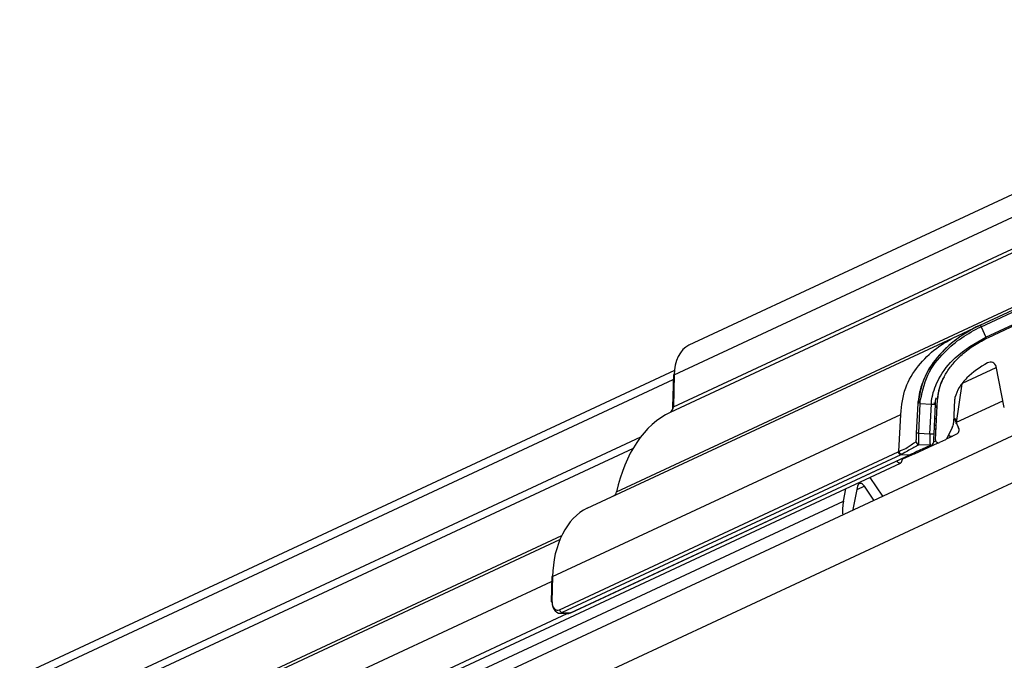
# Model space of a CAD drawing. Units: millimetres. Extents: x -23267466 to 44913, y -22484615 to 188.
# Drawn here: x -23266501 to -23266409, y -22483244 to -22483184 of the extents above; entities that cross this region are included whole.
import ezdxf

# ---------------------------------------------------------------- set-up
doc = ezdxf.new("R2010")
doc.units = ezdxf.units.MM
doc.layers.get('0').update_dxf_attribs({"lineweight": 20})

msp = doc.modelspace()

# ---------------------------------------------------------------- linework, layer by layer
at = {"color": 7, "linetype": 'Continuous', "lineweight": 25}
for p, q in [((-23266393.915, -22483194.123), (-23266438.309, -22483214.824)), ((-23266397.465, -22483201.28), (-23266440.084, -22483221.154)), ((-23266410.914, -22483212.924), (-23266405.128, -22483210.226)), ((-23266410.141, -22483214.084), (-23266403.843, -22483211.147)), ((-23266413.066, -22483213.927), (-23266410.914, -22483212.924)), ((-23266447.885, -22483230.164), (-23266413.066, -22483213.927)), ((-23266408.65, -22483220.677), (-23266409.421, -22483216.841)), ((-23266439.673, -22483217.213), (-23266666.529, -22483322.998)), ((-23266394.687, -22483217.186), (-23266658.496, -22483340.202)), ((-23266439.769, -22483217.613), (-23266439.84, -22483220.61)), ((-23266413.142, -22483222.12), (-23266412.626, -22483218.472)), ((-23266416.893, -22483223.095), (-23266416.763, -22483220.3)), ((-23266415.151, -22483220.375), (-23266415.281, -22483223.169)), ((-23266414.979, -22483220.793), (-23266415.24, -22483220.233)), ((-23266415.114, -22483223.718), (-23266414.937, -22483219.888)), ((-23266413.325, -22483219.963), (-23266413.426, -22483222.135)), ((-23266392.997, -22483220.811), (-23266656.805, -22483343.828)), ((-23266415.245, -22483222.393), (-23266415.049, -22483222.301)), ((-23266413.401, -22483221.611), (-23266412.977, -22483222.522)), ((-23266413.132, -22483221.945), (-23266413.136, -22483222.037)), ((-23266414.08, -22483223.63), (-23266413.52, -22483223.368)), ((-23266413.541, -22483222.571), (-23266414.062, -22483223.599)), ((-23266413.077, -22483223.162), (-23266413.52, -22483223.368)), ((-23266417.086, -22483225.031), (-23266414.871, -22483223.999)), ((-23266415.6, -22483224.231), (-23266416.674, -22483224.182)), ((-23266414.188, -22483223.721), (-23266414.732, -22483223.975)), ((-23266443.566, -22483224.53), (-23266664.422, -22483327.517)), ((-23266449.4, -22483240.005), (-23266417.479, -22483225.12)), ((-23266417.61, -22483225.164), (-23266418.379, -22483225.129)), ((-23266417.086, -22483225.031), (-23266418.211, -22483225.556)), ((-23266417.548, -22483225.154), (-23266417.48, -22483225.121)), ((-23266659.386, -22483338.293), (-23266418.407, -22483225.922)), ((-23266418.294, -22483225.681), (-23266418.308, -22483225.772)), ((-23266421.285, -22483227.265), (-23266420.108, -22483229.04)), ((-23266423.785, -22483229.492), (-23266423.555, -22483228.323)), ((-23266422.454, -22483228.085), (-23266422.889, -22483230.294)), ((-23266420.913, -22483229.416), (-23266421.796, -22483228.085)), ((-23266422.889, -22483230.294), (-23266422.898, -22483230.341)), ((-23266662.362, -22483331.928), (-23266450.439, -22483233.107)), ((-23266451.21, -22483236.597), (-23266451.265, -22483238.95)), ((-23266450.486, -22483240.03), (-23266449.726, -22483240.07))]:
    msp.add_line(p, q, dxfattribs=at)
at = {"color": 8, "linetype": 'Continuous', "lineweight": 25}
for p, q in [((-23266439.693, -22483217.61), (-23266395.514, -22483197.009)), ((-23266439.763, -22483220.608), (-23266397.308, -22483200.811)), ((-23266410.841, -22483213.081), (-23266405.054, -22483210.383)), ((-23266445.11, -22483228.619), (-23266407.919, -22483211.276)), ((-23266410.384, -22483214.059), (-23266404.598, -22483211.361)), ((-23266410.841, -22483213.081), (-23266410.384, -22483214.059)), ((-23266439.693, -22483217.61), (-23266439.763, -22483220.608)), ((-23266412.57, -22483218.4), (-23266409.404, -22483216.924)), ((-23266666.226, -22483323.649), (-23266439.78, -22483218.055)), ((-23266416.586, -22483220.308), (-23266416.716, -22483223.103)), ((-23266416.588, -22483220.283), (-23266416.586, -22483220.308)), ((-23266416.586, -22483220.308), (-23266415.512, -22483220.358)), ((-23266415.642, -22483223.153), (-23266415.512, -22483220.358)), ((-23266413.135, -22483222.073), (-23266408.778, -22483220.042)), ((-23266451.133, -22483236.594), (-23266418.395, -22483221.328)), ((-23266415.217, -22483221.786), (-23266415.02, -22483221.694)), ((-23266416.716, -22483223.103), (-23266416.893, -22483223.095)), ((-23266416.716, -22483223.103), (-23266415.642, -22483223.153)), ((-23266415.262, -22483222.764), (-23266415.066, -22483222.672)), ((-23266664.709, -22483326.901), (-23266442.829, -22483223.437)), ((-23266415.316, -22483223.927), (-23266415.098, -22483223.825)), ((-23266450.466, -22483239.713), (-23266418.624, -22483224.865)), ((-23266418.379, -22483225.129), (-23266450.221, -22483239.977)), ((-23266449.461, -22483240.016), (-23266417.61, -22483225.164)), ((-23266418.624, -22483224.864), (-23266418.557, -22483224.827)), ((-23266418.304, -22483225.086), (-23266418.379, -22483225.129)), ((-23266421.796, -22483228.085), (-23266422.521, -22483228.423)), ((-23266658.98, -22483339.165), (-23266423.785, -22483229.492)), ((-23266662.476, -22483331.683), (-23266450.27, -22483232.73)), ((-23266660.994, -22483334.858), (-23266451.22, -22483237.039)), ((-23266451.133, -22483236.594), (-23266451.188, -22483238.947)), ((-23266659.568, -22483337.903), (-23266449.76, -22483240.068)), ((-23266450.221, -22483239.977), (-23266449.461, -22483240.016))]:
    msp.add_line(p, q, dxfattribs=at)
at = {"color": 8, "linetype": 'Continuous', "lineweight": 25, "flags": 128}
for points in [[(-23266418.557, -22483224.827), (-23266418.503, -22483223.664), (-23266418.449, -22483222.499), (-23266418.395, -22483221.328)], [(-23266415.642, -22483223.153), (-23266415.579, -22483223.156), (-23266415.515, -22483223.159), (-23266415.452, -22483223.162), (-23266415.396, -22483223.164), (-23266415.348, -22483223.166), (-23266415.312, -22483223.168), (-23266415.289, -22483223.169), (-23266415.281, -22483223.169)]]:
    msp.add_lwpolyline(points, dxfattribs=at)
at = {"color": 7, "linetype": 'Continuous', "lineweight": 25, "flags": 128}
for points in [[(-23266416.93, -22483223.901), (-23266416.93, -22483223.885), (-23266416.927, -22483223.839), (-23266416.924, -22483223.765), (-23266416.919, -22483223.665), (-23266416.914, -22483223.542), (-23266416.907, -22483223.403), (-23266416.9, -22483223.252), (-23266416.893, -22483223.095)], [(-23266415.281, -22483223.169), (-23266415.288, -22483223.309), (-23266415.294, -22483223.445), (-23266415.3, -22483223.572), (-23266415.305, -22483223.687), (-23266415.31, -22483223.787), (-23266415.314, -22483223.867), (-23266415.316, -22483223.927), (-23266415.318, -22483223.963), (-23266415.319, -22483223.975)], [(-23266417.481, -22483225.119), (-23266417.506, -22483225.128), (-23266417.543, -22483225.131)], [(-23266418.308, -22483225.772), (-23266418.335, -22483225.854), (-23266418.386, -22483225.91), (-23266418.454, -22483225.935), (-23266418.532, -22483225.926), (-23266418.612, -22483225.883), (-23266418.684, -22483225.812), (-23266418.74, -22483225.721), (-23266418.744, -22483225.71)], [(-23266421.796, -22483228.085), (-23266421.881, -22483227.979), (-23266421.978, -22483227.898), (-23266422.082, -22483227.847), (-23266422.185, -22483227.829), (-23266422.279, -22483227.847), (-23266422.359, -22483227.898), (-23266422.419, -22483227.979), (-23266422.454, -22483228.085)], [(-23266449.4, -22483240.005), (-23266449.424, -22483240.013), (-23266449.461, -22483240.016)]]:
    msp.add_lwpolyline(points, dxfattribs=at)
msp.add_circle((-23266371.212, -22483270.118), 239.812)
at = {"color": 8, "linetype": 'Continuous', "lineweight": 25}
for centre, radius, start, end in [((-23266329.12, -22483174.823), 90.233, 204.9771, 205.08736), ((-23266477.526, -22483245.467), 74.124, 24.97104, 25.0697), ((-23266422.409, -22483219.73), 13.295, 24.69942, 25.24912), ((-23266418.236, -22483224.767), 0.327, 190.65291, 258.05767), ((-23266451.211, -22483239.417), 0.47, 87.2823, 96.64447), ((-23266450.155, -22483239.67), 0.314, 187.78798, 257.91433)]:
    msp.add_arc(centre, radius, start, end, dxfattribs=at)
at = {"color": 7, "linetype": 'Continuous', "lineweight": 25}
for centre, radius, start, end in [((-23266409.948, -22483216.947), 0.538, 11.35694, 121.63632), ((-23266439.715, -22483218.082), 0.472, 87.27068, 96.60176), ((-23266439.785, -22483221.081), 0.473, 87.30502, 96.6152), ((-23266414.5, -22483222.085), 1.076, 333.11212, 357.34371), ((-23266413.637, -22483223.028), 0.36, 221.97839, 288.95303), ((-23266413.372, -22483222.788), 0.477, 308.30505, 33.93188), ((-23266416.662, -22483223.913), 0.269, 177.34371, 267.34371), ((-23266415.587, -22483223.963), 0.269, 267.34371, 357.34371), ((-23266414.846, -22483223.731), 0.269, 177.34371, 295), ((-23266414.302, -22483223.477), 0.269, 295, 333.11212), ((-23266419.308, -22483230.328), 4.555, 169.42786, 185.70599), ((-23266451.155, -22483237.076), 0.482, 87.36689, 96.50555), ((-23266451.198, -22483238.608), 0.348, 258.93095, 271.92864)]:
    msp.add_arc(centre, radius, start, end, dxfattribs=at)
for centre, major_axis, ratio, start_param, end_param in [((-23266437.638, -22483217.716), (-0.11, 3.029), 0.677213, 0.278883, 1.5113), ((-23266408.096, -22483218.471), (6.532, 3.046), 0.671543, 2.407252, 2.803213), ((-23266437.707, -22483232.151), (-0.109, 11.524), 0.673128, 0.297346, 1.252947), ((-23266445.454, -22483228.437), (0.099, 0.591), 0.629562, 3.550375, 4.506209), ((-23266446.419, -22483236.838), (-0.109, 6.994), 0.674119, 0.292953, 1.52537), ((-23266450.432, -22483238.956), (0.051, 1.074), 0.700897, 1.6046, 3.493699), ((-23266449.672, -22483238.996), (0.051, 1.074), 0.700897, 3.138668, 3.493699)]:
    msp.add_ellipse(centre, major_axis=major_axis, ratio=ratio, start_param=start_param, end_param=end_param, dxfattribs=at)
at = {"color": 8, "linetype": 'Continuous', "lineweight": 25}
for centre, major_axis, ratio, start_param, end_param in [((-23266440.141, -22483220.587), (0.099, 0.591), 0.629562, 3.550608, 4.782792), ((-23266416.624, -22483223.107), (0.05, 1.074), 0.085505, 1.570796, 3.141593), ((-23266415.55, -22483223.157), (0.05, 1.074), 0.085505, 1.570796, 3.141593), ((-23266450.624, -22483238.947), (0.037, 0.806), 0.698984, 1.603657, 3.492755)]:
    msp.add_ellipse(centre, major_axis=major_axis, ratio=ratio, start_param=start_param, end_param=end_param, dxfattribs=at)
at = {"color": 7, "linetype": 'Continuous', "lineweight": 25}
for points, knots in [([(-23266410.914, -22483212.924), (-23266411.675, -22483213.334), (-23266413.177, -22483214.144), (-23266414.991, -22483215.896), (-23266416.371, -22483217.95), (-23266416.634, -22483219.525), (-23266416.763, -22483220.3)], [0, 0, 0, 0, 0.262435, 0.517922, 0.762991, 1, 1, 1, 1]), ([(-23266410.914, -22483212.924), (-23266411.002, -22483212.966), (-23266411.165, -22483213.043), (-23266411.397, -22483213.161), (-23266411.618, -22483213.278), (-23266411.844, -22483213.405), (-23266412.075, -22483213.54), (-23266412.286, -22483213.671), (-23266412.454, -22483213.778), (-23266412.688, -22483213.934), (-23266413.141, -22483214.252), (-23266413.807, -22483214.786), (-23266414.544, -22483215.497), (-23266415.207, -22483216.278), (-23266415.782, -22483217.128), (-23266416.251, -22483218.041), (-23266416.501, -22483218.763), (-23266416.673, -22483219.455), (-23266416.717, -22483219.824), (-23266416.752, -22483220.115)], [0, 0, 0, 0, 0.030186, 0.055779, 0.080807, 0.107566, 0.136258, 0.16362, 0.184664, 0.197857, 0.250645, 0.356303, 0.461978, 0.567669, 0.673393, 0.779163, 0.884994, 0.909357, 1, 1, 1, 1]), ([(-23266415.512, -22483220.358), (-23266415.512, -22483220.358), (-23266415.512, -22483220.142), (-23266415.391, -22483219.321), (-23266414.802, -22483217.74), (-23266413.144, -22483215.645), (-23266411.396, -22483214.641), (-23266410.385, -22483214.059)], [0, 0, 0, 0, 0.000008, 0.076503, 0.292002, 0.590321, 1, 1, 1, 1]), ([(-23266414.937, -22483219.888), (-23266414.845, -22483219.339), (-23266414.694, -22483218.431), (-23266414.059, -22483217.314), (-23266413.406, -22483216.455), (-23266412.547, -22483215.601), (-23266411.471, -22483214.771), (-23266410.588, -22483214.315), (-23266410.141, -22483214.084)], [0, 0, 0, 0, 0.210392, 0.347553, 0.484535, 0.621425, 0.808659, 1, 1, 1, 1]), ([(-23266410.23, -22483216.489), (-23266410.925, -22483216.913), (-23266411.949, -22483217.536), (-23266412.903, -22483218.75), (-23266413.245, -22483219.486), (-23266413.314, -22483219.894), (-23266413.325, -22483219.963)], [0, 0, 0, 0, 0.502867, 0.741104, 0.956686, 1, 1, 1, 1]), ([(-23266410.23, -22483216.489), (-23266410.925, -22483216.913), (-23266411.949, -22483217.536), (-23266412.903, -22483218.75), (-23266413.245, -22483219.486), (-23266413.314, -22483219.894), (-23266413.325, -22483219.963)], [0, 0, 0, 0, 0.502867, 0.741104, 0.956686, 1, 1, 1, 1]), ([(-23266439.84, -22483220.61), (-23266439.845, -22483220.678), (-23266439.857, -22483220.82), (-23266439.928, -22483221.001), (-23266440.017, -22483221.115), (-23266440.064, -22483221.142), (-23266440.084, -22483221.154)], [0, 0, 0, 0, 0.262614, 0.547048, 0.808277, 1, 1, 1, 1]), ([(-23266416.763, -22483220.3), (-23266416.763, -22483220.295), (-23266416.76, -22483220.233), (-23266416.756, -22483220.172), (-23266416.752, -22483220.115)], [0, 0, 0, 0, 0.083003, 1, 1, 1, 1]), ([(-23266416.752, -22483220.115), (-23266416.744, -22483220.12), (-23266416.73, -22483220.13), (-23266416.681, -22483220.15), (-23266416.637, -22483220.178), (-23266416.608, -22483220.21), (-23266416.593, -22483220.246), (-23266416.59, -22483220.271), (-23266416.588, -22483220.283)], [0, 0, 0, 0, 0.259139, 0.518313, 0.667277, 0.784829, 0.902639, 1, 1, 1, 1]), ([(-23266415.077, -22483219.766), (-23266415.079, -22483219.77), (-23266415.15, -22483219.963), (-23266415.151, -22483220.171), (-23266415.151, -22483220.375)], [0, 0, 0, 0, 0.025356, 1, 1, 1, 1]), ([(-23266413.191, -22483222.222), (-23266413.179, -22483222.204), (-23266413.114, -22483222.103), (-23266413.14, -22483221.958), (-23266413.162, -22483221.839)], [0, 0, 0, 0, 0.178791, 1, 1, 1, 1]), ([(-23266417.543, -22483225.131), (-23266417.311, -22483225.019), (-23266416.813, -22483224.78), (-23266416.345, -22483224.568), (-23266415.891, -22483224.363), (-23266415.644, -22483224.252), (-23266415.6, -22483224.231), (-23266415.6, -22483224.231), (-23266415.6, -22483224.231)], [0, 0, 0, 0, 0.236963, 0.507719, 0.571202, 0.900708, 0.999986, 1, 1, 1, 1]), ([(-23266418.379, -22483225.129), (-23266418.405, -22483225.124), (-23266418.456, -22483225.114), (-23266418.532, -22483225.052), (-23266418.594, -22483224.965), (-23266418.614, -22483224.898), (-23266418.624, -22483224.865)], [0, 0, 0, 0, 0.249839, 0.500012, 0.749952, 1, 1, 1, 1]), ([(-23266418.211, -22483225.556), (-23266418.234, -22483225.571), (-23266418.273, -22483225.599), (-23266418.287, -22483225.656), (-23266418.294, -22483225.681)], [0, 0, 0, 0, 0.5599, 1, 1, 1, 1])]:
    msp.add_open_spline(points, degree=3, knots=knots, dxfattribs=at)
at = {"color": 8, "linetype": 'Continuous', "lineweight": 25}
for points, knots in [([(-23266416.588, -22483220.283), (-23266416.409, -22483219.373), (-23266416.054, -22483217.571), (-23266414.442, -22483215.554), (-23266412.697, -22483214.059), (-23266411.459, -22483213.407), (-23266410.841, -22483213.081)], [0, 0, 0, 0, 0.285254, 0.564987, 0.782937, 1, 1, 1, 1]), ([(-23266418.395, -22483221.328), (-23266418.301, -22483220.478), (-23266418.117, -22483218.817), (-23266416.789, -22483216.718), (-23266415.113, -22483215.04), (-23266413.745, -22483214.297), (-23266413.066, -22483213.927)], [0, 0, 0, 0, 0.262596, 0.513715, 0.758339, 1, 1, 1, 1]), ([(-23266410.385, -22483214.059), (-23266410.384, -22483214.059), (-23266410.384, -22483214.059), (-23266410.384, -22483214.059), (-23266410.384, -22483214.059)], [0, 0, 0, 0, 0.955636, 1, 1, 1, 1]), ([(-23266415.512, -22483220.358), (-23266415.491, -22483220.359), (-23266415.45, -22483220.361), (-23266415.385, -22483220.364), (-23266415.322, -22483220.367), (-23266415.265, -22483220.37), (-23266415.216, -22483220.372), (-23266415.18, -22483220.374), (-23266415.156, -22483220.375), (-23266415.153, -22483220.375), (-23266415.151, -22483220.375)], [0, 0, 0, 0, 0.125114, 0.249965, 0.374973, 0.500138, 0.625011, 0.749985, 0.875016, 1, 1, 1, 1]), ([(-23266413.355, -22483221.711), (-23266413.345, -22483221.714), (-23266413.159, -22483221.762), (-23266413.145, -22483221.856), (-23266413.132, -22483221.945)], [0, 0, 0, 0, 0.053839, 1, 1, 1, 1]), ([(-23266418.557, -22483224.827), (-23266418.557, -22483224.827), (-23266418.557, -22483224.792), (-23266417.892, -22483224.578), (-23266417.52, -22483224.222), (-23266417.003, -22483223.956), (-23266416.93, -22483223.901), (-23266416.93, -22483223.901), (-23266416.93, -22483223.901)], [0, 0, 0, 0, 0.00002, 0.064285, 0.54042, 0.849943, 0.999982, 1, 1, 1, 1]), ([(-23266416.674, -22483224.182), (-23266416.674, -22483224.182), (-23266416.674, -22483224.182), (-23266416.749, -22483224.232), (-23266417.205, -22483224.494), (-23266417.821, -22483224.819), (-23266418.253, -22483225.058), (-23266418.304, -22483225.086)], [0, 0, 0, 0, 0.000017, 0.152221, 0.463659, 0.936568, 1, 1, 1, 1]), ([(-23266417.61, -22483225.164), (-23266417.61, -22483225.164), (-23266417.61, -22483225.164), (-23266417.576, -22483225.148), (-23266417.543, -22483225.131)], [0, 0, 0, 0, 0.000628, 1, 1, 1, 1])]:
    msp.add_open_spline(points, degree=3, knots=knots, dxfattribs=at)

doc.saveas('drawing.dxf')
